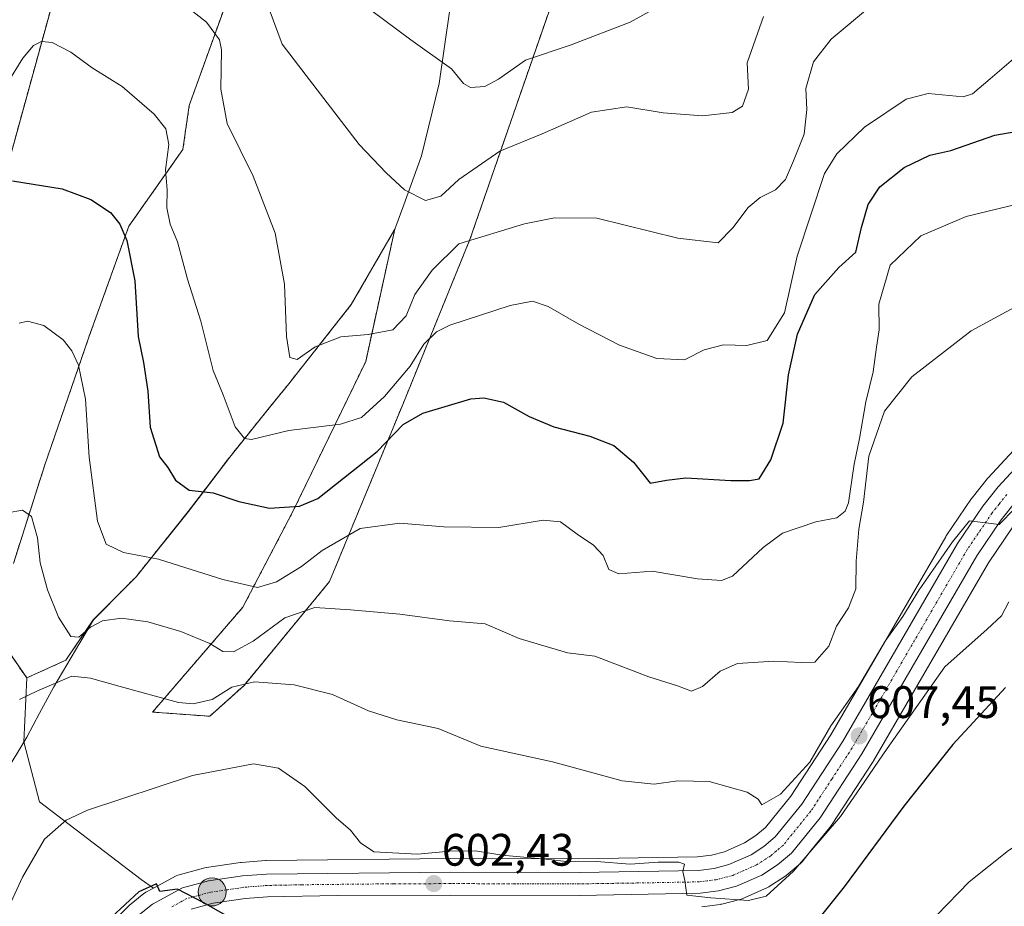
# Model space of a CAD drawing. Units: metres. Extents: x 586922 to 590363, y 4733606 to 4735963.
# Drawn here: x 589870 to 590087, y 4735561 to 4735756 of the extents above; entities that cross this region are included whole.
import ezdxf
from ezdxf.enums import TextEntityAlignment as Align

# ---------------------------------------------------------------- set-up
doc = ezdxf.new("R2010")
doc.units = ezdxf.units.M
doc.header["$MEASUREMENT"] = 0
doc.linetypes.add('TRAZO_Y_PUNTO', pattern=[1, 0.5, -0.25, 0, -0.25])
doc.linetypes.add('TRAZOS', pattern=[0.75, 0.5, -0.25])
for name, color, linetype, lineweight in [('Arbolado forestal', 92, 'TRAZOS', 0), ('Arbolado forestal CxS', 92, 'Continuous', 0), ('Carretera de calzada única', 19, 'Continuous', 13), ('Carretera de calzada única Cxs', 19, 'Continuous', 13), ('Carretera de calzada única eje', 19, 'TRAZO_Y_PUNTO', 0), ('Carátula', 7, 'Continuous', 5), ('Cultivos herbáceos CxS', 92, 'Continuous', 0), ('Curva de nivel maestra', 36, 'Continuous', 30), ('Curva de nivel normal', 36, 'Continuous', 0), ('Entidad de ámbito territorial', 19, 'Continuous', 0), ('Entidad de ámbito territorial CxS', 92, 'Continuous', 0), ('Municipio', 9, 'Continuous', 13), ('Municipio CxS', 142, 'Continuous', 0), ('Núcleo urbano', 19, 'Continuous', 0), ('Núcleo urbano CxS', 19, 'Continuous', 0), ('Prado', 92, 'Continuous', 0), ('Prado CxS', 92, 'Continuous', 0), ('Punto de cota en terreno', 7, 'Continuous', 0), ('Punto kilométrico de carretera', 7, 'Continuous', 0), ('Rótulo de punto de cota en terreno', 19, 'Continuous', 0)]:
    doc.layers.add(name, color=color, linetype=linetype, lineweight=lineweight)
doc.styles.add('Arial', font='txt', dxfattribs={"height": 0.2})

# ---------------------------------------------------------------- blocks, each defined once
blk = doc.blocks.new('*U155')
at = {"layer": 'Cultivos herbáceos CxS', "color": 92, "linetype": 'Continuous', "lineweight": 0}
for points in [[(589867.9, 4735724.54, 625.3), (589880.74, 4735771.27, 635.53), (589896.37, 4735793.74, 640.55), (589908.1, 4735830.87, 650.02), (589921.79, 4735845.97, 653.16), (589945.51, 4735830.42, 652.56), (589947.91, 4735828.85, 652.57), (589930.66, 4735793.14, 644.37), (589918.46, 4735767.11, 638.19), (589907.7, 4735737.24, 631.84), (589906.32, 4735727.57, 631.02), (589894.42, 4735710.69, 625.26), (589885.62, 4735686.27, 620.64), (589875.85, 4735657.93, 616.57), (589869.01, 4735636.43, 613.52)], [(589868.03, 4735616.89, 611.25), (589871.92, 4735611.21, 610.62), (589871.32, 4735597.18, 608.48), (589874.74, 4735583.92, 605.83), (589897.13, 4735566.86, 601.48), (589899.87, 4735564.95, 600.35), (589898.19, 4735564.04, 600.08), (589898.12, 4735564, 600.06), (589897.75, 4735563.75, 599.95), (589894.54, 4735561.19, 599.84), (589894.48, 4735561.14, 599.84), (589894.24, 4735560.92, 599.84)], [(590020.57, 4735560.84, 603.95), (590024.63, 4735561.36, 604.31), (590024.77, 4735561.39, 604.33), (590024.99, 4735561.43, 604.36), (590028.95, 4735562.44, 604.93), (590029.24, 4735562.53, 604.96), (590029.43, 4735562.61, 604.99), (590035.02, 4735565.09, 604.93), (590035.3, 4735565.23, 604.93), (590035.43, 4735565.31, 604.94), (590038.86, 4735567.53, 604.78), (590039.16, 4735567.75, 604.77), (590042.28, 4735570.39, 604.53), (590042.67, 4735570.77, 604.43), (590044.75, 4735573.35, 604.07), (590048.02, 4735577.4, 604.45), (590048.97, 4735578.57, 604.28), (590049.15, 4735578.82, 604.26), (590058.31, 4735592.85, 605.27), (590058.39, 4735592.98, 605.26), (590083.66, 4735636.53, 608.72), (590088.93, 4735644.28, 608.35)]]:
    blk.add_polyline3d(points, dxfattribs=at)
blk = doc.blocks.new('*U156')
at = {"layer": 'Arbolado forestal CxS', "color": 92, "linetype": 'Continuous', "lineweight": 0}
for points in [[(589992.37, 4735773.68, 649.83), (589969.52, 4735707.77, 634.92), (589954.73, 4735671.45, 626.52), (589938.6, 4735632.44, 616.43), (589919.78, 4735609.57, 609.79), (589912.22, 4735602.77, 607.56), (589899.63, 4735603.7, 608.72), (589919.53, 4735626.82, 618.37), (589930.54, 4735647.85, 624.71), (589946.57, 4735680.91, 633.51), (589952.97, 4735710.01, 638.48), (589943.4, 4735693.41, 636.83), (589929.63, 4735675.99, 632.87), (589925.39, 4735670.73, 631.73), (589916.62, 4735659.86, 628.06), (589907.5, 4735647.83, 623.04), (589896, 4735633.49, 618.19), (589886.59, 4735623.99, 615), (589880.53, 4735615.12, 612.39), (589871.92, 4735611.21, 610.62), (589868.03, 4735616.89, 611.25)], [(589869.01, 4735636.43, 613.52), (589875.85, 4735657.93, 616.57), (589885.62, 4735686.27, 620.64), (589894.42, 4735710.69, 625.26), (589906.32, 4735727.57, 631.02), (589907.7, 4735737.24, 631.84), (589918.46, 4735767.11, 638.19), (589930.66, 4735793.14, 644.37), (589947.91, 4735828.85, 652.57), (589945.51, 4735830.42, 652.56), (589921.79, 4735845.97, 653.16), (589908.1, 4735830.87, 650.02), (589896.37, 4735793.74, 640.55), (589880.74, 4735771.27, 635.53), (589867.9, 4735724.54, 625.3)]]:
    blk.add_polyline3d(points, dxfattribs=at)
blk = doc.blocks.new('*U159')
at = {"layer": 'Prado CxS', "color": 92, "linetype": 'Continuous', "lineweight": 0}
blk.add_polyline3d([(590089.16, 4735661.26, 611.38), (590083.61, 4735655.31, 611.11), (590083.5, 4735655.19, 611.12), (590083.44, 4735655.12, 611.12), (590080.1, 4735650.88, 610.86), (590079.98, 4735650.71, 610.84), (590074.39, 4735642.5, 610.31), (590074.28, 4735642.32, 610.34), (590074.28, 4735642.32, 610.34), (590048.98, 4735598.71, 608.67), (590040.14, 4735585.2, 607.94), (590034.57, 4735578.32, 606.71), (590032.43, 4735576.5, 606.59), (590029.98, 4735574.91, 606.38), (590025.56, 4735572.97, 606.53), (590022.73, 4735572.22, 607), (590019.62, 4735571.84, 607), (589993.51, 4735571.4, 605.65), (589965.27, 4735571.47, 603.94), (589924.68, 4735571.05, 601.42), (589924.47, 4735571.04, 601.42), (589919.2, 4735570.62, 601.32), (589919.01, 4735570.6, 601.32), (589911.53, 4735569.52, 600.73), (589911.44, 4735569.5, 600.73), (589911.17, 4735569.45, 600.7), (589905.47, 4735567.9, 600.29), (589905.23, 4735567.82, 600.31), (589904.83, 4735567.64, 600.35), (589899.87, 4735564.95, 600.35), (589897.13, 4735566.86, 601.48), (589874.74, 4735583.92, 605.83), (589871.32, 4735597.18, 608.48), (589871.92, 4735611.21, 610.62), (589880.53, 4735615.12, 612.39), (589886.59, 4735623.99, 615), (589896, 4735633.49, 618.19), (589907.5, 4735647.83, 623.04), (589916.62, 4735659.86, 628.06), (589925.39, 4735670.73, 631.73), (589929.63, 4735675.99, 632.87), (589943.4, 4735693.41, 636.83), (589952.97, 4735710.01, 638.48), (589946.57, 4735680.91, 633.51), (589930.54, 4735647.85, 624.71), (589919.53, 4735626.82, 618.37), (589899.63, 4735603.7, 608.72), (589912.22, 4735602.77, 607.56), (589919.78, 4735609.57, 609.79), (589938.6, 4735632.44, 616.43), (589954.73, 4735671.45, 626.52), (589969.52, 4735707.77, 634.92), (589992.37, 4735773.68, 649.83)], dxfattribs=at)
blk = doc.blocks.new('*U171')
at = {"layer": 'Curva de nivel normal', "color": 36, "linetype": 'Continuous', "lineweight": 0}
blk.add_polyline3d([(590072.35, 4735559, 595), (590079.42, 4735566.36, 595), (590088.09, 4735573.24, 595), (590100.09, 4735580.96, 595), (590108.42, 4735584.64, 595), (590112.76, 4735585.64, 595), (590115.38, 4735585.53, 595), (590120.67, 4735582.7, 595), (590134.88, 4735570.45, 595), (590145.51, 4735562.99, 595), (590151.13, 4735557.3, 595)], dxfattribs=at)
blk = doc.blocks.new('*U178')
at = {"layer": 'Curva de nivel normal', "color": 36, "linetype": 'Continuous', "lineweight": 0}
blk.add_polyline3d([(589925.28, 4735758.48, 640), (589928.18, 4735750.71, 640), (589933.47, 4735743.82, 640), (589945.16, 4735728.63, 640), (589951.06, 4735722.42, 640), (589955.11, 4735718.65, 640), (589959.74, 4735716.34, 640), (589963.08, 4735717.29, 640), (589967.05, 4735720.93, 640), (589971.1, 4735723.74, 640), (589976.1, 4735727.19, 640), (589985.45, 4735731.02, 640), (589996.28, 4735735.8, 640), (590004.06, 4735736.93, 640), (590012.05, 4735735.6, 640), (590020.74, 4735734.96, 640), (590027.23, 4735735.72, 640), (590029.52, 4735737.11, 640), (590030.84, 4735740.82, 640), (590030.55, 4735746.64, 640), (590034.18, 4735756.82, 640)], dxfattribs=at)
blk = doc.blocks.new('*U184')
at = {"layer": 'Curva de nivel normal', "color": 36, "linetype": 'Continuous', "lineweight": 0}
blk.add_polyline3d([(590092.95, 4735652.03, 610), (590086.06, 4735645.01, 610), (590079.49, 4735645.79, 610), (590075.76, 4735641.19, 610), (590068.42, 4735630.61, 610), (590064.81, 4735624.74, 610), (590060.96, 4735619.34, 610), (590055.05, 4735609.33, 610), (590048.96, 4735600.66, 610), (590044.33, 4735592.66, 610), (590037.93, 4735585.65, 610), (590033.82, 4735583.29, 610), (590033, 4735584.54, 610), (590030.55, 4735586.11, 610), (590022.18, 4735588.41, 610), (590015.32, 4735588.55, 610), (590010.07, 4735587.8, 610), (590003.03, 4735588.59, 610), (589987.71, 4735592.77, 610), (589971.95, 4735596.18, 610), (589962.5, 4735600.06, 610), (589953.42, 4735601.98, 610), (589947.2, 4735603.98, 610), (589939.25, 4735607.58, 610), (589930.78, 4735609.71, 610), (589922.11, 4735610.37, 610), (589917.11, 4735609.18, 610), (589912.78, 4735606.44, 610), (589908.58, 4735605.51, 610), (589905.35, 4735605.82, 610), (589892.47, 4735609.36, 610), (589885.97, 4735611.18, 610), (589881.85, 4735611.58, 610), (589874.33, 4735608.41, 610), (589870.33, 4735606.5, 610)], dxfattribs=at)
blk = doc.blocks.new('*U187')
at = {"layer": 'Curva de nivel normal', "color": 36, "linetype": 'Continuous', "lineweight": 0}
blk.add_polyline3d([(589867.62, 4735742.1, 630), (589871.04, 4735747.64, 630), (589873.39, 4735750.44, 630), (589875.17, 4735751.31, 630), (589877.54, 4735751.09, 630), (589881.64, 4735748.97, 630), (589886.37, 4735745.56, 630), (589892.92, 4735741.41, 630), (589899.96, 4735735.33, 630), (589902.59, 4735732.08, 630), (589903.24, 4735728.63, 630), (589902.48, 4735723.08, 630), (589902.83, 4735718.65, 630), (589902.76, 4735714.69, 630), (589903.5, 4735711.1, 630), (589905.15, 4735707.24, 630), (589907.31, 4735699.03, 630), (589910.24, 4735689.73, 630), (589912.96, 4735678.89, 630), (589915.16, 4735673.51, 630), (589917.84, 4735666.5, 630), (589919.89, 4735663.93, 630), (589921.4, 4735663.69, 630), (589929.65, 4735665.72, 630), (589941.02, 4735667.12, 630), (589945.67, 4735668.58, 630), (589950.69, 4735673.16, 630), (589956.34, 4735679.86, 630), (589959.35, 4735684.69, 630), (589962.15, 4735687.42, 630), (589965.06, 4735688.9, 630), (589978.34, 4735693.18, 630), (589983.26, 4735694.14, 630), (589986.76, 4735693, 630), (589993.52, 4735689.08, 630), (590002.45, 4735684.5, 630), (590010.68, 4735681.55, 630), (590016.74, 4735681.24, 630), (590021.09, 4735683.48, 630), (590025.37, 4735684.56, 630), (590030.48, 4735684.39, 630), (590034.98, 4735685.5, 630), (590038.8, 4735691.57, 630), (590041.57, 4735704.08, 630), (590047.6, 4735722.26, 630), (590050.28, 4735726.6, 630), (590056.42, 4735732.5, 630), (590065.58, 4735738.65, 630), (590070.42, 4735739.87, 630), (590078.09, 4735739.14, 630), (590080.16, 4735739.84, 630), (590084.09, 4735743.11, 630), (590091.76, 4735749.72, 630)], dxfattribs=at)
blk = doc.blocks.new('*U188')
at = {"layer": 'Curva de nivel normal', "color": 36, "linetype": 'Continuous', "lineweight": 0}
blk.add_polyline3d([(590100.26, 4735718, 620), (590078.76, 4735712.81, 620), (590068.76, 4735708.54, 620), (590062.07, 4735702.06, 620), (590059.52, 4735693.47, 620), (590059.65, 4735687.89, 620), (590059.05, 4735684.03, 620), (590058.32, 4735678.62, 620), (590056.7, 4735672.01, 620), (590055.27, 4735663.91, 620), (590054.12, 4735658.27, 620), (590052.83, 4735649.75, 620), (590052.14, 4735647.96, 620), (590050.3, 4735646.44, 620), (590045.71, 4735645.62, 620), (590038.36, 4735643.1, 620), (590034.1, 4735639.95, 620), (590027.32, 4735633.63, 620), (590024.91, 4735632.7, 620), (590019.64, 4735633.02, 620), (590009.65, 4735634.74, 620), (590002.28, 4735634.12, 620), (590000.11, 4735635.12, 620), (589998.82, 4735638.15, 620), (589996.75, 4735640.42, 620), (589993.15, 4735642.84, 620), (589989.45, 4735645.6, 620), (589985.63, 4735645.96, 620), (589975.89, 4735644.36, 620), (589963.78, 4735644.48, 620), (589954.11, 4735645.27, 620), (589945.33, 4735644.09, 620), (589936.98, 4735639.29, 620), (589932.44, 4735635.78, 620), (589926.96, 4735632.41, 620), (589922.71, 4735631.16, 620), (589915.09, 4735632.91, 620), (589900.94, 4735637.39, 620), (589893.26, 4735638.82, 620), (589889.45, 4735640.66, 620), (589887.52, 4735645.73, 620), (589885.66, 4735659.83, 620), (589884.89, 4735672.61, 620), (589883.34, 4735680.08, 620), (589881.9, 4735683.2, 620), (589879.96, 4735685.67, 620), (589875.67, 4735688.78, 620), (589872.12, 4735689.75, 620), (589870.27, 4735689.31, 620)], dxfattribs=at)
blk = doc.blocks.new('*U191')
at = {"layer": 'Curva de nivel normal', "color": 36, "linetype": 'Continuous', "lineweight": 0}
blk.add_polyline3d([(589868.06, 4735560.99, 605), (589871.01, 4735567.33, 605), (589875.86, 4735575.76, 605), (589880.62, 4735579.94, 605), (589885.32, 4735582.12, 605), (589908.45, 4735589.77, 605), (589921.86, 4735592.29, 605), (589927.38, 4735591.35, 605), (589933.19, 4735587.32, 605), (589940.05, 4735580.41, 605), (589943.21, 4735577.7, 605), (589945.39, 4735574.91, 605), (589948.38, 4735572.92, 605), (589957.98, 4735572.45, 605), (589965.1, 4735573.1, 605), (589970.77, 4735573.13, 605), (589976.55, 4735572.17, 605), (589986.19, 4735571.32, 605), (589991.44, 4735570.76, 605), (589997.41, 4735570.84, 605), (590004.77, 4735570.22, 605), (590010.95, 4735570.7, 605), (590015.48, 4735570.67, 605), (590016.73, 4735570.19, 605), (590016.38, 4735568.63, 605), (590016.82, 4735566.64, 605), (590017.26, 4735563.4, 605), (590022.54, 4735562.83, 605), (590030.87, 4735562.24, 605), (590034.76, 4735563.2, 605), (590040.77, 4735568.66, 605), (590051.07, 4735580.69, 605), (590055.49, 4735587.11, 605), (590061.41, 4735595.69, 605), (590074.08, 4735613.66, 605), (590083.38, 4735621.99, 605), (590086.55, 4735624.87, 605), (590088.17, 4735627.96, 605)], dxfattribs=at)
blk = doc.blocks.new('*U198')
at = {"layer": 'Curva de nivel normal', "color": 36, "linetype": 'Continuous', "lineweight": 0}
blk.add_polyline3d([(589902.11, 4735763, 635), (589911.48, 4735755.57, 635), (589914.39, 4735751.68, 635), (589914.82, 4735749.52, 635), (589914.65, 4735740.81, 635), (589916.06, 4735733.26, 635), (589921.82, 4735721.69, 635), (589926.61, 4735709.15, 635), (589928.7, 4735697.91, 635), (589929.15, 4735686.36, 635), (589929.86, 4735681.74, 635), (589931.51, 4735681.33, 635), (589935.43, 4735684.12, 635), (589941.11, 4735686.32, 635), (589947.11, 4735686.8, 635), (589952.54, 4735687.86, 635), (589955.48, 4735690.93, 635), (589957.37, 4735695.65, 635), (589961.19, 4735700.97, 635), (589967.1, 4735706.82, 635), (589981.56, 4735711.2, 635), (589988.11, 4735712.5, 635), (589997.48, 4735712.46, 635), (590015.31, 4735708, 635), (590024.15, 4735707.03, 635), (590027.43, 4735710.33, 635), (590030.77, 4735714.77, 635), (590033.43, 4735717, 635), (590036.78, 4735718.68, 635), (590039.02, 4735720.98, 635), (590040.72, 4735725.06, 635), (590043.08, 4735730.95, 635), (590043.68, 4735736.36, 635), (590043.47, 4735741.01, 635), (590045.15, 4735746.83, 635), (590049.06, 4735751.83, 635), (590057.93, 4735759.28, 635)], dxfattribs=at)
blk = doc.blocks.new('*U199')
at = {"layer": 'Curva de nivel normal', "color": 36, "linetype": 'Continuous', "lineweight": 0}
blk.add_polyline3d([(590095.27, 4735696.03, 615), (590079.91, 4735687.67, 615), (590066.81, 4735677.54, 615), (590060.8, 4735669.92, 615), (590057.31, 4735660.06, 615), (590056.15, 4735649.92, 615), (590055.11, 4735643.98, 615), (590054.56, 4735636.96, 615), (590054.5, 4735630.86, 615), (590052.83, 4735626.64, 615), (590050.2, 4735622.59, 615), (590048.54, 4735618.22, 615), (590045.43, 4735614.67, 615), (590042.43, 4735614.59, 615), (590036.43, 4735614.92, 615), (590028.43, 4735614.37, 615), (590024.61, 4735612.72, 615), (590020.69, 4735609.32, 615), (590018.28, 4735608.32, 615), (590015.18, 4735609.5, 615), (590008.9, 4735611.44, 615), (589996.99, 4735616.03, 615), (589990.99, 4735616.72, 615), (589980.32, 4735619.9, 615), (589972.88, 4735623.15, 615), (589965.05, 4735623.82, 615), (589954.07, 4735625.29, 615), (589943.25, 4735626.22, 615), (589935.36, 4735626.7, 615), (589928.78, 4735624.44, 615), (589921.78, 4735619.33, 615), (589917.45, 4735616.99, 615), (589915.13, 4735617.02, 615), (589912.26, 4735618.81, 615), (589905.87, 4735621.42, 615), (589898.6, 4735623.57, 615), (589892.81, 4735624.38, 615), (589888.64, 4735623.79, 615), (589885.96, 4735622.37, 615), (589883.42, 4735620.19, 615), (589881.66, 4735620.38, 615), (589878.93, 4735624.6, 615), (589876.5, 4735630.61, 615), (589874.86, 4735636.56, 615), (589874.29, 4735642.07, 615), (589873.01, 4735646.74, 615), (589871.02, 4735648.13, 615), (589867.73, 4735647.56, 615)], dxfattribs=at)
blk = doc.blocks.new('*U204')
at = {"layer": 'Curva de nivel maestra', "color": 36, "linetype": 'Continuous', "lineweight": 30}
blk.add_polyline3d([(589868.78, 4735720.62, 625), (589879.76, 4735718.86, 625), (589886.06, 4735716.57, 625), (589890.41, 4735713.66, 625), (589892.41, 4735711.1, 625), (589893.96, 4735707.55, 625), (589895.72, 4735698.66, 625), (589896.45, 4735686.41, 625), (589897.62, 4735680.7, 625), (589898.59, 4735674.34, 625), (589899.14, 4735666.4, 625), (589901.14, 4735659.9, 625), (589903.02, 4735657.56, 625), (589904.67, 4735654.78, 625), (589907.67, 4735652.58, 625), (589913, 4735651.95, 625), (589918.6, 4735650.1, 625), (589925.42, 4735648.59, 625), (589931.96, 4735649.07, 625), (589936.05, 4735650.74, 625), (589949.11, 4735661.04, 625), (589954.78, 4735666.99, 625), (589959.11, 4735669.48, 625), (589969.72, 4735672.66, 625), (589972.6, 4735672.92, 625), (589976.88, 4735671.93, 625), (589982.53, 4735668.75, 625), (589987.97, 4735666.52, 625), (589995.93, 4735664.48, 625), (590001.2, 4735662.42, 625), (590005.54, 4735658.74, 625), (590009.21, 4735654.11, 625), (590012.77, 4735654.75, 625), (590017.07, 4735655.24, 625), (590026.99, 4735654.71, 625), (590031.07, 4735654.7, 625), (590033.19, 4735655.08, 625), (590035.77, 4735659.25, 625), (590038.49, 4735667.32, 625), (590039.66, 4735677.98, 625), (590041.67, 4735686.92, 625), (590045.48, 4735695.66, 625), (590050.76, 4735701.56, 625), (590054.51, 4735704.92, 625), (590055.76, 4735710.41, 625), (590057.17, 4735715.42, 625), (590059.76, 4735719.35, 625), (590065.09, 4735723.56, 625), (590070.76, 4735726.31, 625), (590075.42, 4735727.32, 625), (590085.09, 4735730.7, 625), (590107.42, 4735734.57, 625)], dxfattribs=at)
blk = doc.blocks.new('*U209')
at = {"layer": 'Curva de nivel maestra', "color": 36, "linetype": 'Continuous', "lineweight": 30}
for points in [[(590087.46, 4735609.12, 600), (590075.83, 4735596.54, 600), (590065.03, 4735583.02, 600), (590051.94, 4735565.24, 600), (590042.23, 4735553.14, 600)], [(589916.39, 4735558.61, 600), (589910.76, 4735561.79, 600), (589905.14, 4735564.71, 600), (589901.22, 4735564.2, 600), (589900.49, 4735565.87, 600), (589896.65, 4735564.1, 600), (589890.6, 4735558.57, 600)]]:
    blk.add_polyline3d(points, dxfattribs=at)
blk = doc.blocks.new('5PATER')
at = {"layer": 'Carátula', "linetype": 'Continuous', "lineweight": 5}
h = blk.add_hatch(color=250, dxfattribs=at)
edge = h.paths.add_edge_path()
edge.add_ellipse((0, 0.01), major_axis=(-1.33, -1.34), ratio=0.999422, start_angle=0, end_angle=360)
blk = doc.blocks.new('5HITCA')
at = {"layer": 'Carátula', "linetype": 'Continuous', "lineweight": 5}
h = blk.add_hatch(color=1, dxfattribs=at)
edge = h.paths.add_edge_path()
edge.add_arc((0, 0), 3.1, 0.0011, 360.0011)
at = {"layer": 'Carátula', "color": 250, "linetype": 'Continuous', "lineweight": 5}
blk.add_circle((0, 0, 0), 3.1, dxfattribs=at)

msp = doc.modelspace()

# ---------------------------------------------------------------- linework, layer by layer
at = {"layer": 'Arbolado forestal', "color": 92, "linetype": 'TRAZOS', "lineweight": 0}
for points in [[(589869.01, 4735636.44, 613.52), (589875.85, 4735657.93, 616.57), (589885.62, 4735686.27, 620.64), (589894.42, 4735710.69, 625.26), (589906.32, 4735727.57, 631.02), (589907.7, 4735737.24, 631.84), (589918.46, 4735767.11, 638.19), (589930.66, 4735793.15, 644.37), (589947.91, 4735828.85, 652.57), (589945.51, 4735830.42, 652.56), (589921.79, 4735845.97, 653.16), (589908.1, 4735830.87, 650.02), (589896.37, 4735793.74, 640.55), (589880.74, 4735771.27, 635.53), (589867.9, 4735724.54, 625.3)], [(589992.37, 4735773.68, 649.83), (589969.52, 4735707.77, 634.92), (589954.73, 4735671.45, 626.52), (589938.6, 4735632.44, 616.43), (589919.78, 4735609.57, 609.79), (589912.22, 4735602.77, 607.56), (589899.63, 4735603.7, 608.72), (589919.53, 4735626.82, 618.37), (589930.54, 4735647.85, 624.71), (589946.57, 4735680.91, 633.51), (589952.97, 4735710.01, 638.48), (589943.39, 4735693.41, 636.83), (589929.63, 4735675.99, 632.87), (589925.38, 4735670.73, 631.73), (589916.62, 4735659.86, 628.06), (589907.5, 4735647.83, 623.04), (589896, 4735633.49, 618.19), (589886.59, 4735623.99, 615), (589880.53, 4735615.12, 612.39), (589871.92, 4735611.21, 610.62)], [(589871.92, 4735611.21, 610.62), (589868.03, 4735616.89, 611.25)]]:
    msp.add_polyline3d(points, dxfattribs=at)
at = {"layer": 'Carretera de calzada única', "color": 19, "linetype": 'Continuous', "lineweight": 13}
for points in [[(589896.41, 4735558.84, 599.57), (589899.62, 4735561.4, 599.71), (589906.26, 4735565, 600), (589911.96, 4735566.55, 600.19), (589919.44, 4735567.63, 600.53), (589924.71, 4735568.05, 600.78), (589965.28, 4735568.47, 602.6), (589993.53, 4735568.4, 603.88), (590019.83, 4735568.84, 605.25), (590023.3, 4735569.27, 605.56), (590026.55, 4735570.13, 605.71), (590031.41, 4735572.26, 605.49), (590034.23, 4735574.09, 605.83), (590036.73, 4735576.22, 606.1), (590042.57, 4735583.43, 606.33), (590051.53, 4735597.13, 607.22), (590076.87, 4735640.81, 609.64), (590082.46, 4735649.02, 610.24), (590085.8, 4735653.26, 610.6), (590091.35, 4735659.21, 611)], [(590089.62, 4735649.98, 609.81), (590086.51, 4735646.06, 609.68), (590081.12, 4735638.13, 609.45), (590055.8, 4735594.49, 607.01), (590046.64, 4735580.46, 606.36), (590040.35, 4735572.68, 605.91), (590037.23, 4735570.05, 605.81), (590033.8, 4735567.83, 605.68), (590028.21, 4735565.35, 605.34), (590024.25, 4735564.34, 605.17), (590020.19, 4735563.82, 605), (589993.57, 4735563.36, 603.81), (589965.28, 4735563.43, 602.25), (589940.28, 4735563.35, 601.42), (589924.98, 4735563.02, 600.57), (589920, 4735562.63, 600.34), (589912.98, 4735561.61, 599.95), (589908.14, 4735560.3, 599.7)]]:
    msp.add_polyline3d(points, dxfattribs=at)
at = {"layer": 'Carretera de calzada única Cxs', "color": 19, "linetype": 'Continuous', "lineweight": 13}
for points in [[(589896.41, 4735558.84, 599.57), (589899.62, 4735561.4, 599.71), (589906.26, 4735565, 600), (589911.96, 4735566.55, 600.19), (589919.44, 4735567.63, 600.53), (589924.71, 4735568.05, 600.78), (589965.28, 4735568.47, 602.6), (589993.53, 4735568.4, 603.88), (590019.83, 4735568.84, 605.25), (590023.3, 4735569.27, 605.56), (590026.55, 4735570.13, 605.71), (590031.41, 4735572.26, 605.49), (590034.23, 4735574.09, 605.83), (590036.73, 4735576.22, 606.1), (590042.57, 4735583.43, 606.33), (590051.53, 4735597.13, 607.22), (590076.87, 4735640.81, 609.64), (590082.46, 4735649.02, 610.24), (590085.8, 4735653.26, 610.6), (590091.35, 4735659.21, 611)], [(590089.62, 4735649.98, 609.81), (590086.51, 4735646.06, 609.68), (590081.12, 4735638.13, 609.45), (590055.8, 4735594.49, 607.01), (590046.64, 4735580.46, 606.36), (590040.35, 4735572.68, 605.91), (590037.23, 4735570.05, 605.81), (590033.8, 4735567.83, 605.68), (590028.21, 4735565.35, 605.34), (590024.25, 4735564.34, 605.17), (590020.19, 4735563.82, 605), (589993.57, 4735563.36, 603.81), (589965.28, 4735563.43, 602.25), (589940.28, 4735563.35, 601.42), (589924.98, 4735563.02, 600.57), (589920, 4735562.63, 600.34), (589912.98, 4735561.61, 599.95), (589908.14, 4735560.3, 599.7)]]:
    msp.add_polyline3d(points, dxfattribs=at)
at = {"layer": 'Carretera de calzada única eje', "color": 19, "linetype": 'TRAZO_Y_PUNTO', "lineweight": 0}
msp.add_polyline3d([(590087.71, 4735651.61, 610.27), (590086.03, 4735649.5, 610.21), (590084.48, 4735647.54, 610), (590079, 4735639.47, 609.58), (590066.32, 4735617.63, 608.48), (590053.67, 4735595.81, 607.17), (590049.19, 4735588.96, 606.86), (590044.6, 4735581.93, 606.44), (590038.53, 4735574.44, 606.08), (590036.98, 4735573.13, 605.95), (590035.73, 4735572.07, 605.87), (590032.6, 4735570.05, 605.68), (590029.8, 4735568.81, 605.6), (590027.37, 4735567.74, 605.42), (590023.76, 4735566.81, 605.21), (590021.75, 4735566.55, 605.1), (590020.01, 4735566.33, 605.03), (590006.69, 4735566.09, 604.48), (589993.55, 4735565.88, 603.87), (589979.41, 4735565.92, 603.12), (589965.28, 4735565.94, 602.45), (589952.78, 4735565.91, 602.02), (589932.5, 4735565.69, 601.04), (589924.85, 4735565.54, 600.7), (589919.71, 4735565.13, 600.45), (589916.21, 4735564.61, 600.27), (589912.46, 4735564.08, 600.11), (589910.05, 4735563.42, 600), (589907.21, 4735562.65, 599.86), (589903.89, 4735560.84, 599.68)], dxfattribs=at)
at = {"layer": 'Cultivos herbáceos CxS', "color": 92, "linetype": 'Continuous', "lineweight": 0}
for points in [[(589869.01, 4735636.44, 613.52), (589875.85, 4735657.93, 616.57), (589885.62, 4735686.27, 620.64), (589894.42, 4735710.69, 625.26), (589906.32, 4735727.57, 631.02), (589907.7, 4735737.24, 631.84), (589918.46, 4735767.11, 638.19), (589930.66, 4735793.15, 644.37), (589947.91, 4735828.85, 652.57), (589945.51, 4735830.42, 652.56), (589921.79, 4735845.97, 653.16), (589908.1, 4735830.87, 650.02), (589896.37, 4735793.74, 640.55), (589880.74, 4735771.27, 635.53), (589867.9, 4735724.54, 625.3)], [(590088.93, 4735644.28, 608.35), (590083.66, 4735636.53, 608.72), (590058.39, 4735592.99, 605.26), (590058.31, 4735592.85, 605.27), (590049.15, 4735578.82, 604.26), (590048.97, 4735578.57, 604.28), (590048.02, 4735577.4, 604.45), (590044.75, 4735573.35, 604.07), (590042.67, 4735570.77, 604.43), (590042.28, 4735570.39, 604.53), (590039.16, 4735567.75, 604.77), (590038.86, 4735567.53, 604.78), (590035.43, 4735565.31, 604.94), (590035.3, 4735565.23, 604.93), (590035.02, 4735565.09, 604.93), (590029.43, 4735562.61, 604.99), (590029.24, 4735562.53, 604.96), (590028.95, 4735562.44, 604.93), (590024.99, 4735561.43, 604.36), (590024.77, 4735561.39, 604.33), (590024.63, 4735561.37, 604.31), (590020.57, 4735560.84, 603.95)], [(589871.92, 4735611.21, 610.62), (589868.03, 4735616.89, 611.25)], [(589871.92, 4735611.21, 610.62), (589871.32, 4735597.18, 608.48), (589874.74, 4735583.92, 605.83), (589897.13, 4735566.86, 601.48), (589899.87, 4735564.95, 600.35)], [(589869.39, 4735490.29, 598.19), (589871.02, 4735494.48, 597.44), (589873.5, 4735503.1, 598.08), (589880.88, 4735535.26, 599.29), (589880.93, 4735535.46, 599.3), (589884.55, 4735547.36, 599.84), (589884.6, 4735547.52, 599.83), (589884.77, 4735547.9, 599.78), (589887.52, 4735553.08, 599.69), (589887.57, 4735553.17, 599.7), (589887.78, 4735553.48, 599.72), (589890.12, 4735556.58, 599.89), (589890.21, 4735556.7, 599.88), (589890.34, 4735556.85, 599.86), (589894.24, 4735560.92, 599.84), (589894.48, 4735561.14, 599.84), (589894.54, 4735561.19, 599.84), (589897.75, 4735563.75, 599.95), (589898.12, 4735564, 600.06), (589898.19, 4735564.04, 600.08), (589899.87, 4735564.95, 600.35)]]:
    msp.add_polyline3d(points, dxfattribs=at)
at = {"layer": 'Curva de nivel normal', "color": 36, "linetype": 'Continuous', "lineweight": 0}
msp.add_polyline3d([(589947.92, 4735758.11, 645), (589956.51, 4735751.7, 645), (589965.44, 4735745.31, 645), (589968.13, 4735742.08, 645), (589969.61, 4735741.22, 645), (589972.77, 4735741.39, 645), (589975.77, 4735743.05, 645), (589981.77, 4735747.23, 645), (589991.77, 4735750.59, 645), (590004.77, 4735755.57, 645), (590016.43, 4735762.12, 645)], dxfattribs=at)
at = {"layer": 'Entidad de ámbito territorial', "color": 19, "linetype": 'Continuous', "lineweight": 0}
msp.add_polyline3d([(589965.11, 4735758.35, 647.25), (589962.76, 4735742.09, 643.99), (589958.88, 4735726.19, 641.26), (589954.93, 4735715.35, 639.2), (589952.98, 4735710.01, 638.49), (589943.4, 4735693.41, 636.83), (589932.55, 4735679.68, 633.83), (589929.65, 4735676, 632.87), (589925.4, 4735670.73, 631.73), (589916.64, 4735659.86, 628.06), (589910.82, 4735652.18, 624.85), (589907.52, 4735647.83, 623.04), (589896.01, 4735633.49, 618.19), (589892.88, 4735630.33, 617.41), (589886.61, 4735623.99, 615), (589883.6, 4735618.93, 614.14), (589877.9, 4735609.3, 609.57), (589874.76, 4735603.47, 608.43), (589871.93, 4735598.2, 608.45), (589866.95, 4735589.89, 608.84)], dxfattribs=at)
at = {"layer": 'Entidad de ámbito territorial CxS', "color": 92, "linetype": 'Continuous', "lineweight": 0}
msp.add_polyline3d([(589965.11, 4735758.35, 647.25), (589962.76, 4735742.09, 643.99), (589958.88, 4735726.19, 641.26), (589954.93, 4735715.35, 639.2), (589952.98, 4735710.01, 638.49), (589943.4, 4735693.41, 636.83), (589932.55, 4735679.68, 633.83), (589929.65, 4735676, 632.87), (589925.4, 4735670.73, 631.73), (589916.64, 4735659.86, 628.06), (589910.82, 4735652.18, 624.85), (589907.52, 4735647.83, 623.04), (589896.01, 4735633.49, 618.19), (589892.88, 4735630.33, 617.41), (589886.61, 4735623.99, 615), (589883.6, 4735618.93, 614.14), (589877.9, 4735609.3, 609.57), (589874.76, 4735603.47, 608.43), (589871.93, 4735598.2, 608.45), (589866.95, 4735589.89, 608.84)], dxfattribs=at)
msp.add_polyline3d([(589965.11, 4735758.35, 647.25), (589962.76, 4735742.09, 643.99), (589958.88, 4735726.19, 641.26), (589954.93, 4735715.35, 639.2), (589952.98, 4735710.01, 638.49), (589943.4, 4735693.41, 636.83), (589932.55, 4735679.68, 633.83), (589929.65, 4735676, 632.87), (589925.4, 4735670.73, 631.73), (589916.64, 4735659.86, 628.06), (589910.82, 4735652.18, 624.85), (589907.52, 4735647.83, 623.04), (589896.01, 4735633.49, 618.19), (589892.88, 4735630.33, 617.41), (589886.61, 4735623.99, 615), (589883.6, 4735618.93, 614.14), (589877.9, 4735609.3, 609.57), (589874.76, 4735603.47, 608.43), (589871.93, 4735598.2, 608.45), (589866.95, 4735589.89, 608.84)], dxfattribs=at)
at = {"layer": 'Municipio', "color": 9, "linetype": 'Continuous', "lineweight": 13}
msp.add_polyline3d([(589965.11, 4735758.35, 647.25), (589962.76, 4735742.09, 643.99), (589958.88, 4735726.19, 641.26), (589954.93, 4735715.35, 639.2), (589952.98, 4735710.01, 638.49), (589943.4, 4735693.41, 636.83), (589932.55, 4735679.68, 633.83), (589929.65, 4735676, 632.87), (589925.4, 4735670.73, 631.73), (589916.64, 4735659.86, 628.06), (589910.82, 4735652.18, 624.85), (589907.52, 4735647.83, 623.04), (589896.01, 4735633.49, 618.19), (589892.88, 4735630.33, 617.41), (589886.61, 4735623.99, 615), (589883.6, 4735618.93, 614.14), (589877.9, 4735609.3, 609.57), (589874.76, 4735603.47, 608.43), (589871.93, 4735598.2, 608.45), (589866.95, 4735589.89, 608.84)], dxfattribs=at)
msp.add_polyline3d([(589965.11, 4735758.35, 647.25), (589962.76, 4735742.09, 643.99), (589958.88, 4735726.19, 641.26), (589954.93, 4735715.35, 639.2), (589952.98, 4735710.01, 638.49), (589943.4, 4735693.41, 636.83), (589932.55, 4735679.68, 633.83), (589929.65, 4735676, 632.87), (589925.4, 4735670.73, 631.73), (589916.64, 4735659.86, 628.06), (589910.82, 4735652.18, 624.85), (589907.52, 4735647.83, 623.04), (589896.01, 4735633.49, 618.19), (589892.88, 4735630.33, 617.41), (589886.61, 4735623.99, 615), (589883.6, 4735618.93, 614.14), (589877.9, 4735609.3, 609.57), (589874.76, 4735603.47, 608.43), (589871.93, 4735598.2, 608.45), (589866.95, 4735589.89, 608.84)], dxfattribs=at)
at = {"layer": 'Municipio CxS', "color": 142, "linetype": 'Continuous', "lineweight": 0}
for points in [[(589965.11, 4735758.35, 647.25), (589962.76, 4735742.09, 643.99), (589958.88, 4735726.19, 641.26), (589954.93, 4735715.35, 639.2), (589952.98, 4735710.01, 638.49), (589943.4, 4735693.41, 636.83), (589932.55, 4735679.68, 633.83), (589929.65, 4735676, 632.87), (589925.4, 4735670.73, 631.73), (589916.64, 4735659.86, 628.06), (589910.82, 4735652.18, 624.85), (589907.52, 4735647.83, 623.04), (589896.01, 4735633.49, 618.19), (589892.88, 4735630.33, 617.41), (589886.61, 4735623.99, 615), (589883.6, 4735618.93, 614.14), (589877.9, 4735609.3, 609.57), (589874.76, 4735603.47, 608.43), (589871.93, 4735598.2, 608.45), (589866.95, 4735589.89, 608.84)], [(589866.95, 4735589.89, 608.84), (589871.93, 4735598.2, 608.45), (589874.76, 4735603.47, 608.43), (589877.9, 4735609.3, 609.57), (589883.6, 4735618.93, 614.14), (589886.61, 4735623.99, 615), (589892.88, 4735630.33, 617.41), (589896.01, 4735633.49, 618.19), (589907.52, 4735647.83, 623.04), (589910.82, 4735652.18, 624.85), (589916.64, 4735659.86, 628.06), (589925.4, 4735670.73, 631.73), (589929.65, 4735676, 632.87), (589932.55, 4735679.68, 633.83), (589943.4, 4735693.41, 636.83), (589952.98, 4735710.01, 638.49), (589954.93, 4735715.35, 639.2), (589958.88, 4735726.19, 641.26), (589962.76, 4735742.09, 643.99), (589965.11, 4735758.35, 647.25)], [(589965.11, 4735758.35, 647.25), (589962.76, 4735742.09, 643.99), (589958.88, 4735726.19, 641.26), (589954.93, 4735715.35, 639.2), (589952.98, 4735710.01, 638.49), (589943.4, 4735693.41, 636.83), (589932.55, 4735679.68, 633.83), (589929.65, 4735676, 632.87), (589925.4, 4735670.73, 631.73), (589916.64, 4735659.86, 628.06), (589910.82, 4735652.18, 624.85), (589907.52, 4735647.83, 623.04), (589896.01, 4735633.49, 618.19), (589892.88, 4735630.33, 617.41), (589886.61, 4735623.99, 615), (589883.6, 4735618.93, 614.14), (589877.9, 4735609.3, 609.57), (589874.76, 4735603.47, 608.43), (589871.93, 4735598.2, 608.45), (589866.95, 4735589.89, 608.84)], [(589866.95, 4735589.89, 608.84), (589871.93, 4735598.2, 608.45), (589874.76, 4735603.47, 608.43), (589877.9, 4735609.3, 609.57), (589883.6, 4735618.93, 614.14), (589886.61, 4735623.99, 615), (589892.88, 4735630.33, 617.41), (589896.01, 4735633.49, 618.19), (589907.52, 4735647.83, 623.04), (589910.82, 4735652.18, 624.85), (589916.64, 4735659.86, 628.06), (589925.4, 4735670.73, 631.73), (589929.65, 4735676, 632.87), (589932.55, 4735679.68, 633.83), (589943.4, 4735693.41, 636.83), (589952.98, 4735710.01, 638.49), (589954.93, 4735715.35, 639.2), (589958.88, 4735726.19, 641.26), (589962.76, 4735742.09, 643.99), (589965.11, 4735758.35, 647.25)]]:
    msp.add_polyline3d(points, dxfattribs=at)
at = {"layer": 'Núcleo urbano', "color": 19, "linetype": 'Continuous', "lineweight": 0}
for points in [[(590089.16, 4735661.26, 611.38), (590083.61, 4735655.31, 611.11), (590083.5, 4735655.19, 611.12), (590083.44, 4735655.12, 611.12), (590080.1, 4735650.88, 610.86), (590079.98, 4735650.71, 610.84), (590074.39, 4735642.5, 610.31), (590074.27, 4735642.32, 610.34), (590048.98, 4735598.71, 608.67), (590040.14, 4735585.2, 607.94), (590034.57, 4735578.32, 606.71), (590032.43, 4735576.5, 606.59), (590029.98, 4735574.91, 606.38), (590025.56, 4735572.97, 606.53), (590022.73, 4735572.22, 607), (590019.62, 4735571.84, 607), (589993.51, 4735571.4, 605.65), (589965.27, 4735571.47, 603.94), (589924.68, 4735571.05, 601.42), (589924.47, 4735571.04, 601.42), (589919.2, 4735570.62, 601.32), (589919.01, 4735570.6, 601.32), (589911.53, 4735569.52, 600.73), (589911.44, 4735569.51, 600.73), (589911.17, 4735569.45, 600.7), (589905.47, 4735567.9, 600.29), (589905.23, 4735567.82, 600.31), (589904.83, 4735567.64, 600.35), (589899.87, 4735564.95, 600.35)], [(590088.93, 4735644.28, 608.35), (590083.66, 4735636.53, 608.72), (590058.39, 4735592.99, 605.26), (590058.31, 4735592.85, 605.27), (590049.15, 4735578.82, 604.26), (590048.97, 4735578.57, 604.28), (590048.02, 4735577.4, 604.45), (590044.75, 4735573.35, 604.07), (590042.67, 4735570.77, 604.43), (590042.28, 4735570.39, 604.53), (590039.16, 4735567.75, 604.77), (590038.86, 4735567.53, 604.78), (590035.43, 4735565.31, 604.94), (590035.3, 4735565.23, 604.93), (590035.02, 4735565.09, 604.93), (590029.43, 4735562.61, 604.99), (590029.24, 4735562.53, 604.96), (590028.95, 4735562.44, 604.93), (590024.99, 4735561.43, 604.36), (590024.77, 4735561.39, 604.33), (590024.63, 4735561.37, 604.31), (590020.57, 4735560.84, 603.95)], [(589869.39, 4735490.29, 598.19), (589871.02, 4735494.48, 597.44), (589873.5, 4735503.1, 598.08), (589880.88, 4735535.26, 599.29), (589880.93, 4735535.46, 599.3), (589884.55, 4735547.36, 599.84), (589884.6, 4735547.52, 599.83), (589884.77, 4735547.9, 599.78), (589887.52, 4735553.08, 599.69), (589887.57, 4735553.17, 599.7), (589887.78, 4735553.48, 599.72), (589890.12, 4735556.58, 599.89), (589890.21, 4735556.7, 599.88), (589890.34, 4735556.85, 599.86), (589894.24, 4735560.92, 599.84), (589894.48, 4735561.14, 599.84), (589894.54, 4735561.19, 599.84), (589897.75, 4735563.75, 599.95), (589898.12, 4735564, 600.06), (589898.19, 4735564.04, 600.08), (589899.87, 4735564.95, 600.35)]]:
    msp.add_polyline3d(points, dxfattribs=at)
at = {"layer": 'Núcleo urbano CxS', "color": 19, "linetype": 'Continuous', "lineweight": 0}
for points in [[(589894.24, 4735560.92, 599.84), (589894.48, 4735561.14, 599.84), (589894.54, 4735561.19, 599.84), (589897.75, 4735563.75, 599.95), (589898.12, 4735564, 600.06), (589898.19, 4735564.04, 600.08), (589899.87, 4735564.95, 600.35), (589904.83, 4735567.64, 600.35), (589905.23, 4735567.82, 600.31), (589905.47, 4735567.9, 600.29), (589911.17, 4735569.45, 600.7), (589911.44, 4735569.5, 600.73), (589911.53, 4735569.52, 600.73), (589919.01, 4735570.6, 601.32), (589919.2, 4735570.62, 601.32), (589924.47, 4735571.04, 601.42), (589924.68, 4735571.05, 601.42), (589965.27, 4735571.47, 603.94), (589993.51, 4735571.4, 605.65), (590019.62, 4735571.84, 607), (590022.73, 4735572.22, 607), (590025.56, 4735572.97, 606.53), (590029.98, 4735574.91, 606.38), (590032.43, 4735576.5, 606.59), (590034.57, 4735578.32, 606.71), (590040.14, 4735585.2, 607.94), (590048.98, 4735598.71, 608.67), (590074.27, 4735642.32, 610.34), (590074.39, 4735642.5, 610.31), (590079.98, 4735650.71, 610.84), (590080.1, 4735650.88, 610.86), (590083.44, 4735655.12, 611.12), (590083.5, 4735655.19, 611.12), (590083.61, 4735655.31, 611.11), (590089.16, 4735661.26, 611.38)], [(590088.93, 4735644.28, 608.35), (590083.66, 4735636.53, 608.72), (590058.39, 4735592.98, 605.26), (590058.31, 4735592.85, 605.27), (590049.15, 4735578.82, 604.26), (590048.97, 4735578.57, 604.28), (590048.02, 4735577.4, 604.45), (590044.75, 4735573.35, 604.07), (590042.67, 4735570.77, 604.43), (590042.28, 4735570.39, 604.53), (590039.16, 4735567.75, 604.77), (590038.86, 4735567.53, 604.78), (590035.43, 4735565.31, 604.94), (590035.3, 4735565.23, 604.93), (590035.02, 4735565.09, 604.93), (590029.43, 4735562.61, 604.99), (590029.24, 4735562.53, 604.96), (590028.95, 4735562.44, 604.93), (590024.99, 4735561.43, 604.36), (590024.77, 4735561.39, 604.33), (590024.63, 4735561.36, 604.31), (590020.57, 4735560.84, 603.95)]]:
    msp.add_polyline3d(points, dxfattribs=at)
at = {"layer": 'Prado', "color": 92, "linetype": 'Continuous', "lineweight": 0}
for points in [[(589992.37, 4735773.68, 649.83), (589969.52, 4735707.77, 634.92), (589954.73, 4735671.45, 626.52), (589938.6, 4735632.44, 616.43), (589919.78, 4735609.57, 609.79), (589912.22, 4735602.77, 607.56), (589899.63, 4735603.7, 608.72), (589919.53, 4735626.82, 618.37), (589930.54, 4735647.85, 624.71), (589946.57, 4735680.91, 633.51), (589952.97, 4735710.01, 638.48), (589943.39, 4735693.41, 636.83), (589929.63, 4735675.99, 632.87), (589925.38, 4735670.73, 631.73), (589916.62, 4735659.86, 628.06), (589907.5, 4735647.83, 623.04), (589896, 4735633.49, 618.19), (589886.59, 4735623.99, 615), (589880.53, 4735615.12, 612.39), (589871.92, 4735611.21, 610.62)], [(590089.16, 4735661.26, 611.38), (590083.61, 4735655.31, 611.11), (590083.5, 4735655.19, 611.12), (590083.44, 4735655.12, 611.12), (590080.1, 4735650.88, 610.86), (590079.98, 4735650.71, 610.84), (590074.39, 4735642.5, 610.31), (590074.27, 4735642.32, 610.34), (590048.98, 4735598.71, 608.67), (590040.14, 4735585.2, 607.94), (590034.57, 4735578.32, 606.71), (590032.43, 4735576.5, 606.59), (590029.98, 4735574.91, 606.38), (590025.56, 4735572.97, 606.53), (590022.73, 4735572.22, 607), (590019.62, 4735571.84, 607), (589993.51, 4735571.4, 605.65), (589965.27, 4735571.47, 603.94), (589924.68, 4735571.05, 601.42), (589924.47, 4735571.04, 601.42), (589919.2, 4735570.62, 601.32), (589919.01, 4735570.6, 601.32), (589911.53, 4735569.52, 600.73), (589911.44, 4735569.51, 600.73), (589911.17, 4735569.45, 600.7), (589905.47, 4735567.9, 600.29), (589905.23, 4735567.82, 600.31), (589904.83, 4735567.64, 600.35), (589899.87, 4735564.95, 600.35)], [(589871.92, 4735611.21, 610.62), (589871.32, 4735597.18, 608.48), (589874.74, 4735583.92, 605.83), (589897.13, 4735566.86, 601.48), (589899.87, 4735564.95, 600.35)]]:
    msp.add_polyline3d(points, dxfattribs=at)

# ---------------------------------------------------------------- block references
at = {"layer": 'Arbolado forestal CxS', "color": 92, "linetype": 'Continuous', "lineweight": 0}
msp.add_blockref('*U156', (0, 0), dxfattribs=at)
at = {"layer": 'Cultivos herbáceos CxS', "color": 92, "linetype": 'Continuous', "lineweight": 0}
msp.add_blockref('*U155', (0, 0), dxfattribs=at)
at = {"layer": 'Curva de nivel maestra', "color": 36, "linetype": 'Continuous', "lineweight": 30}
for name in ['*U204', '*U209']:
    msp.add_blockref(name, (0, 0), dxfattribs=at)
at = {"layer": 'Curva de nivel normal', "color": 36, "linetype": 'Continuous', "lineweight": 0}
for name in ['*U178', '*U198', '*U199', '*U188', '*U187', '*U171', '*U191', '*U184']:
    msp.add_blockref(name, (0, 0), dxfattribs=at)
at = {"layer": 'Prado CxS', "color": 92, "linetype": 'Continuous', "lineweight": 0}
msp.add_blockref('*U159', (0, 0), dxfattribs=at)
at = {"layer": 'Punto de cota en terreno', "linetype": 'Continuous', "lineweight": 0}
for p in [(590055.2, 4735598.45, 607.45), (589961.56, 4735565.94, 602.43)]:
    msp.add_blockref('5PATER', p, dxfattribs=at)
at = {"layer": 'Punto kilométrico de carretera', "linetype": 'Continuous', "lineweight": 0}
msp.add_blockref('5HITCA', (589912.76, 4735564.12, 600.13), dxfattribs=at)

# ---------------------------------------------------------------- texts
at = {"layer": 'Rótulo de punto de cota en terreno', "color": 19, "linetype": 'Continuous', "lineweight": 0, "style": 'Arial'}
for s, p in [('607,45', (590056.96, 4735600.21)), ('602,43', (589963.32, 4735567.7))]:
    msp.add_text(s, height=7, dxfattribs=at).set_placement(p, align=Align.BOTTOM_LEFT)

doc.saveas('drawing.dxf')
